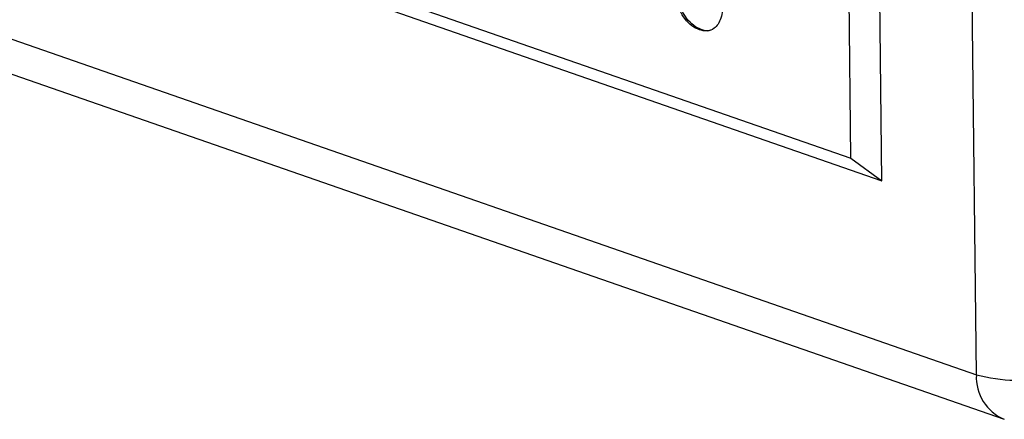
# Model space of a CAD drawing. Units: inches. Extents: x 0.3 to 10.6, y 0.4 to 8.2.
# Drawn here: x 8.9 to 9, y 7.4 to 7.4 of the extents above; entities that cross this region are included whole.
import ezdxf

# ---------------------------------------------------------------- set-up
doc = ezdxf.new("R2010")
doc.units = ezdxf.units.IN
doc.header["$MEASUREMENT"] = 0

msp = doc.modelspace()

# ---------------------------------------------------------------- linework, layer by layer
at = {"color": 7, "linetype": 'Continuous', "lineweight": 25}
for p, q in [((9.0037879649, 7.3621971235), (9.0009323567, 7.6124825103)), ((8.7997885757, 7.4331624463), (9.0037879649, 7.3621971235)), ((8.801752734, 7.4300280582), (9.0057521231, 7.3590627355)), ((8.9971475447, 7.3758385839), (8.9966283433, 7.4213450033)), ((8.9949631671, 7.3774354469), (8.9944785791, 7.4199081133)), ((8.9402739661, 7.3964601941), (8.9949631671, 7.3774354469)), ((8.9407221813, 7.3954672904), (8.9971475447, 7.3758385839)), ((8.9844299596, 7.3864863783), (8.9843000973, 7.3864641852)), ((8.9949631671, 7.3774354469), (8.9971475447, 7.3758385839))]:
    msp.add_line(p, q, dxfattribs=at)
at = {"color": 8, "linetype": 'Continuous', "lineweight": 25}
msp.add_arc((9.006994739, 7.3620240303), 0.0032114422616815, 176.9103236999, 247.2361491655, dxfattribs=at)
at = {"color": 7, "linetype": 'Continuous', "lineweight": 25}
msp.add_arc((9.0069607766, 7.3746674711), 0.0128676455589536, 255.7251981797, 280.0479535749, dxfattribs=at)
for points, knots in [([(8.98430009732174, 7.386464185152877), (8.984122887643785, 7.386543950460166), (8.983768635817594, 7.386703405666562), (8.983159231152177, 7.387314385210825), (8.982837296813697, 7.388008998843222), (8.98264085348804, 7.388432849907511)], [0, 0, 0, 0, 0.2806645452650503, 0.561063757100782, 1, 1, 1, 1]), ([(8.984429959579552, 7.386486378259296), (8.984252749901598, 7.386566143566585), (8.983898498075407, 7.386725598772983), (8.98328909340999, 7.387336578317244), (8.98296715907151, 7.38803119194964), (8.982770715745852, 7.38845504301393)], [0, 0, 0, 0, 0.2806645452650503, 0.561063757100782, 1, 1, 1, 1]), ([(8.98596663191799, 7.388410860656853), (8.985939668629577, 7.388011703275793), (8.985885708991729, 7.387212899087078), (8.98540635475175, 7.386539217888583), (8.9848516202016, 7.386324208322959), (8.984484069467594, 7.386417492914513), (8.98430009732174, 7.386464185152877)], [0, 0, 0, 0, 0.2790115686545572, 0.558365247186074, 0.7789461817311084, 1, 1, 1, 1]), ([(8.985055756629391, 7.386434342997398), (8.985028971247226, 7.386422741571089), (8.984835787660995, 7.386339068875069), (8.984617758477421, 7.386418210132769), (8.984429959579552, 7.386486378259296)], [0, 0, 0, 0, 0.1386524739894536, 1, 1, 1, 1])]:
    msp.add_open_spline(points, degree=3, knots=knots, dxfattribs=at)

doc.saveas('drawing.dxf')
